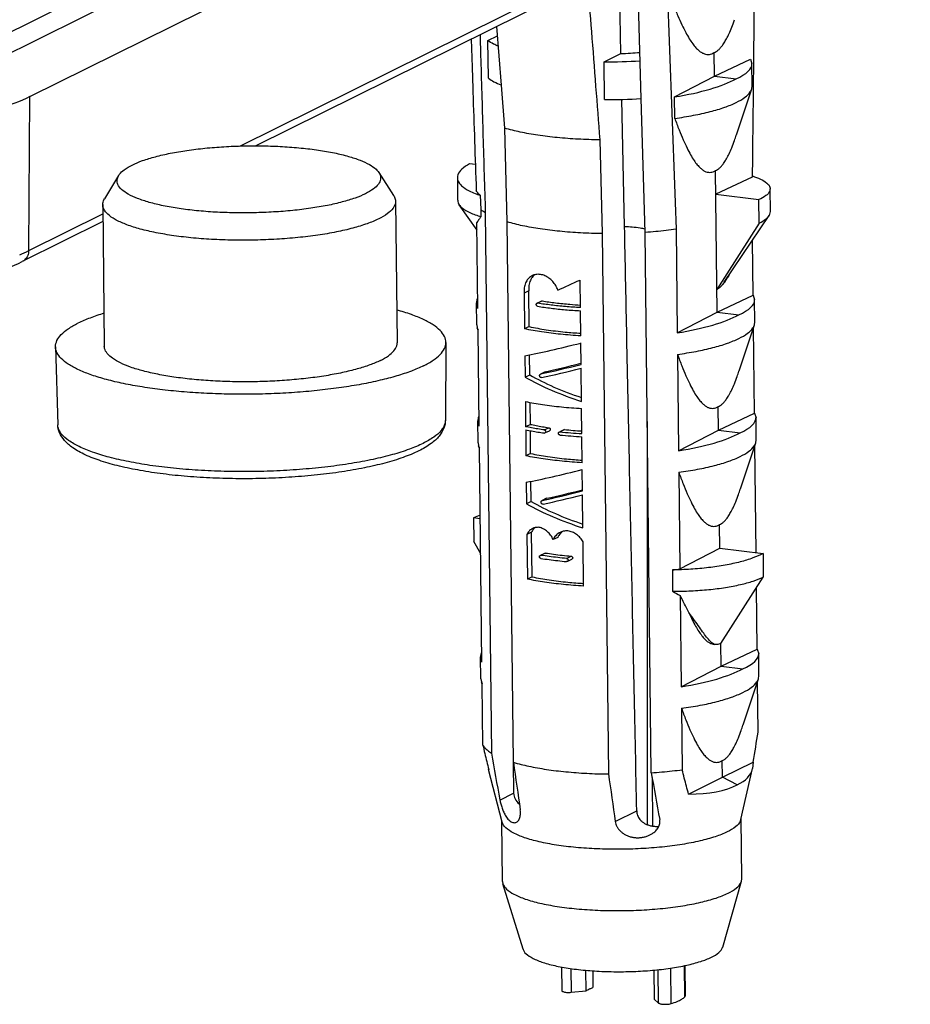
# Model space of a CAD drawing. Units: millimetres. Extents: x 4963 to 5386, y 114 to 408.
# Drawn here: x 5198 to 5207, y 139 to 149 of the extents above; entities that cross this region are included whole.
import ezdxf

# ---------------------------------------------------------------- set-up
doc = ezdxf.new("R2010")
doc.units = ezdxf.units.MM

# ---------------------------------------------------------------- blocks, each defined once
blk = doc.blocks.new('*u433')
at = {"color": 7}
for p, q in [((1.116, -49.024), (38.768, -30.368)), ((5.416, -50.037), (38.609, -33.59)), ((38.477, -33.813), (5.742, -50.033)), ((6.686, -45.169), (-0.655, -48.807)), ((13.225, -48.141), (13.188, -46.344)), ((-1.606, -48.849), (2.543, -46.793)), ((13.64, -49.062), (13.583, -47.109)), ((10.776, -48.788), (10.683, -47.585)), ((10.5, -47.876), (10.698, -47.777)), ((10.155, -47.846), (10.175, -48.417)), ((10.509, -48.649), (10.5, -47.876)), ((12.88, -48.312), (13.225, -48.141)), ((15.141, -48.605), (15.135, -48.122)), ((10.175, -48.417), (10.19, -48.866)), ((12.888, -49.086), (12.88, -48.312)), ((15.141, -48.605), (15.88, -48.257)), ((15.88, -48.257), (15.91, -48.351)), ((15.915, -48.801), (15.91, -48.351)), ((15.94, -48.351), (15.935, -48.801)), ((14.324, -49.029), (15.141, -48.605)), ((15.141, -48.605), (15.583, -48.66)), ((10.844, -49.672), (10.776, -48.788)), ((15.905, -48.864), (15.915, -48.801)), ((15.935, -48.801), (15.935, -48.865)), ((10.19, -48.866), (10.192, -48.93)), ((15.59, -49.809), (15.905, -48.864)), ((1.092, -52.179), (1.116, -49.024)), ((13.299, -51.688), (13.244, -49.081)), ((13.722, -51.806), (13.64, -49.062)), ((14.329, -49.47), (14.324, -49.029)), ((10.895, -51.591), (10.844, -49.672)), ((12.792, -49.911), (12.843, -51.831)), ((10.243, -50.417), (10.121, -50.402)), ((8.266, -50.58), (8.567, -51.048)), ((15.196, -53.441), (15.163, -50.54)), ((2.934, -50.641), (2.643, -51.116)), ((9.874, -50.688), (9.88, -51.146)), ((15.915, -50.672), (15.168, -51.023)), ((15.915, -50.64), (15.915, -50.649)), ((15.915, -50.649), (15.915, -50.672)), ((15.168, -51.023), (16.053, -51.132)), ((16.288, -51.375), (16.283, -50.915)), ((2.607, -51.237), (2.64, -54.138)), ((8.606, -51.168), (8.639, -54.069)), ((10.277, -51.76), (9.913, -51.239)), ((10.34, -51.046), (10.357, -51.339)), ((16.059, -51.615), (16.053, -51.132)), ((1.092, -52.179), (2.609, -51.428)), ((10.357, -51.339), (10.358, -51.484)), ((10.446, -51.403), (10.572, -62.476)), ((2.611, -51.585), (0.96, -52.403)), ((10.295, -53.362), (10.275, -51.604)), ((11.021, -62.664), (10.895, -51.591)), ((16.059, -51.615), (15.19, -52.975)), ((15.337, -52.829), (16.259, -51.463)), ((12.843, -51.831), (12.969, -62.903)), ((13.848, -62.878), (13.722, -51.806)), ((14.355, -51.742), (14.379, -53.864)), ((15.936, -53.093), (15.923, -51.962)), ((12.394, -53.347), (12.388, -52.782)), ((15.337, -52.83), (15.301, -52.88)), ((11.338, -53.005), (11.242, -53.053)), ((11.242, -53.053), (11.25, -53.783)), ((11.346, -53.736), (11.338, -53.005)), ((10.295, -53.362), (10.266, -53.251)), ((10.271, -53.701), (10.266, -53.251)), ((11.502, -53.258), (11.516, -53.256)), ((11.514, -53.252), (11.596, -53.212)), ((11.609, -53.21), (11.516, -53.256)), ((11.525, -53.258), (11.516, -53.256)), ((11.596, -53.212), (11.609, -53.21)), ((15.196, -53.441), (15.936, -53.093)), ((15.936, -53.093), (15.965, -53.186)), ((15.97, -53.636), (15.965, -53.186)), ((12.401, -53.925), (12.395, -53.411)), ((14.379, -53.864), (15.196, -53.441)), ((15.196, -53.441), (15.638, -53.495)), ((15.96, -53.699), (15.97, -53.636)), ((10.271, -53.701), (10.282, -53.764)), ((10.282, -53.764), (10.3, -53.803)), ((10.301, -53.815), (10.282, -53.764)), ((10.323, -55.779), (10.3, -53.803)), ((11.346, -53.736), (11.25, -53.783)), ((15.645, -54.645), (15.96, -53.699)), ((15.963, -55.51), (15.943, -53.751)), ((9.639, -54.063), (9.629, -55.655)), ((1.64, -54.154), (1.687, -55.746)), ((12.408, -54.51), (12.403, -54.072)), ((11.256, -54.333), (11.261, -54.775)), ((11.357, -54.728), (11.352, -54.313)), ((14.384, -54.305), (14.406, -56.281)), ((11.574, -54.71), (11.667, -54.663)), ((11.673, -54.661), (11.58, -54.708)), ((11.667, -54.663), (11.673, -54.661)), ((12.416, -55.269), (12.409, -54.588)), ((11.357, -54.728), (11.261, -54.775)), ((11.574, -54.71), (11.58, -54.708)), ((11.267, -55.271), (11.273, -55.787)), ((11.369, -55.739), (11.363, -55.289)), ((12.424, -55.928), (12.418, -55.413)), ((15.223, -55.858), (15.218, -55.375)), ((10.323, -55.779), (10.293, -55.668)), ((10.298, -56.118), (10.293, -55.668)), ((15.223, -55.858), (15.963, -55.51)), ((15.963, -55.51), (15.993, -55.604)), ((15.998, -56.053), (15.993, -55.603)), ((11.369, -55.739), (11.273, -55.787)), ((11.274, -55.851), (11.28, -56.384)), ((11.375, -56.336), (11.37, -55.87)), ((11.655, -55.854), (11.748, -55.808)), ((11.683, -55.909), (11.763, -55.869)), ((11.972, -55.889), (12.052, -55.849)), ((12.067, -55.847), (11.974, -55.893)), ((12.052, -55.849), (12.067, -55.847)), ((14.406, -56.281), (15.223, -55.858)), ((15.223, -55.858), (15.666, -55.913)), ((11.646, -55.916), (11.656, -55.918)), ((11.67, -55.916), (11.656, -55.918)), ((11.959, -55.896), (11.974, -55.893)), ((12.431, -56.525), (12.425, -55.992)), ((15.988, -56.117), (15.998, -56.053)), ((10.298, -56.118), (10.31, -56.182)), ((10.31, -56.182), (10.328, -56.22)), ((10.328, -56.232), (10.31, -56.182)), ((10.378, -60.614), (10.328, -56.22)), ((15.673, -57.062), (15.988, -56.117)), ((15.996, -58.367), (15.971, -56.168)), ((11.375, -56.336), (11.28, -56.384)), ((12.437, -57.103), (12.432, -56.665)), ((14.411, -56.722), (14.434, -58.699)), ((11.286, -56.926), (11.291, -57.368)), ((11.387, -57.321), (11.382, -56.906)), ((11.603, -57.303), (11.697, -57.256)), ((11.703, -57.254), (11.609, -57.301)), ((11.697, -57.256), (11.703, -57.254)), ((12.446, -57.862), (12.438, -57.181)), ((11.387, -57.321), (11.291, -57.368)), ((11.603, -57.303), (11.609, -57.301)), ((10.344, -57.672), (10.204, -57.655)), ((10.204, -57.655), (10.21, -58.139)), ((15.251, -58.276), (15.245, -57.792)), ((11.394, -57.949), (11.298, -57.997)), ((11.298, -57.997), (11.308, -58.91)), ((11.404, -58.863), (11.394, -57.949)), ((11.93, -58.054), (11.837, -58.1)), ((10.353, -58.391), (10.21, -58.139)), ((12.459, -59.052), (12.449, -58.145)), ((14.434, -58.699), (15.251, -58.276)), ((15.251, -58.276), (16.136, -58.384)), ((11.57, -58.423), (11.584, -58.421)), ((11.582, -58.418), (11.664, -58.377)), ((11.677, -58.375), (11.584, -58.421)), ((11.594, -58.423), (11.584, -58.421)), ((11.664, -58.377), (11.677, -58.375)), ((12.112, -58.487), (12.206, -58.44)), ((12.14, -58.542), (12.222, -58.502)), ((16.136, -58.384), (16.141, -58.868)), ((12.106, -58.55), (12.113, -58.551)), ((12.128, -58.548), (12.113, -58.551)), ((11.404, -58.863), (11.308, -58.91)), ((14.279, -58.722), (14.284, -59.16)), ((15.273, -60.227), (16.141, -58.868)), ((16.018, -60.345), (16.004, -59.084)), ((14.44, -59.245), (14.461, -61.116)), ((15.278, -60.693), (15.273, -60.227)), ((10.378, -60.614), (10.348, -60.503)), ((10.353, -60.953), (10.348, -60.503)), ((15.278, -60.693), (16.018, -60.345)), ((16.018, -60.345), (16.048, -60.439)), ((16.053, -60.888), (16.048, -60.439)), ((14.461, -61.116), (15.278, -60.693)), ((15.278, -60.693), (15.721, -60.748)), ((16.043, -60.952), (16.053, -60.888)), ((10.353, -60.953), (10.365, -61.017)), ((10.365, -61.017), (10.383, -61.055)), ((10.383, -61.067), (10.365, -61.017)), ((10.397, -62.312), (10.383, -61.055)), ((15.728, -61.897), (16.043, -60.952)), ((16.037, -62.043), (16.026, -61.003)), ((14.466, -61.557), (14.481, -62.815)), ((11.02, -62.664), (11.027, -63.295)), ((15.304, -62.966), (15.3, -62.627)), ((15.304, -62.966), (15.932, -62.659)), ((15.932, -62.659), (15.923, -62.792)), ((10.791, -63.888), (10.515, -62.809)), ((10.516, -62.81), (10.515, -62.81)), ((15.682, -63.833), (15.924, -62.789)), ((13.864, -62.974), (13.872, -63.97)), ((14.611, -63.314), (15.304, -62.966)), ((15.608, -63.123), (15.304, -62.966)), ((10.744, -63.436), (11.027, -63.295)), ((13.11, -63.879), (13.55, -63.661)), ((10.8, -65.107), (10.786, -63.869)), ((15.7, -65.051), (15.686, -63.813)), ((10.8, -65.107), (10.808, -65.154)), ((11.222, -66.495), (10.808, -65.154)), ((15.31, -66.449), (15.694, -65.098)), ((15.694, -65.098), (15.7, -65.051)), ((12.006, -66.857), (12.012, -67.342)), ((12.201, -66.887), (12.206, -67.376)), ((12.511, -67.349), (12.507, -66.923)), ((12.647, -66.936), (12.65, -67.28)), ((13.896, -66.922), (13.903, -67.52)), ((13.998, -67.596), (13.99, -66.911)), ((14.254, -67.607), (14.246, -66.88)), ((14.537, -67.467), (14.53, -66.828)), ((14.535, -66.828), (14.542, -67.458)), ((12.206, -67.376), (12.511, -67.349)), ((13.903, -67.52), (13.998, -67.596)), ((14.537, -67.467), (14.542, -67.458))]:
    blk.add_line(p, q, dxfattribs=at)
for centre, radius, start, end in [((2219.222, 30.584), 2206.404, 181.985745, 182.138333), ((12.984, -40.554), 7.591, 271.8179, 274.7492), ((12.94, -37.807), 10.505, 269.6707, 273.6997), ((12.952, -38.68), 10.405, 269.6517, 273.7963), ((15.317, -52.469), 1.917, 71.5628, 71.7974), ((-0.358, -49.278), 3.243, 292.9427, 296.5561), ((11.624, -52.887), 0.271, 127.6465, 138.8871), ((12.96, -46.998), 8.893, 264.2339, 266.5377), ((12.934, -46.55), 9.392, 264.1318, 266.8869), ((12.948, -46.441), 9.566, 264.1569, 266.8619), ((11.625, -58.047), 0.25, 138.8592, 139.8315), ((11.619, -58.042), 0.242, 128.2603, 138.9021), ((12.2, -58.171), 0.293, 136.275, 138.5332), ((12.201, -58.172), 0.294, 125.6487, 136.2726), ((13.173, -50.779), 8.02, 277.9321, 279.0494), ((18.468, -51.704), 8.549, 240.6998, 241.8909), ((-14.683, -57.095), 31.116, 349.699, 350.8501), ((76.544, -51.133), 66.94, 189.75575, 190.59059), ((406.609, -6.258), 399.588, 188.11494, 188.2563), ((394.587, -8.507), 385.475, 188.11235, 188.25889), ((81.549, -51.226), 68.697, 189.7655, 190.57917)]:
    blk.add_arc(centre, radius, start, end, dxfattribs=at)
for centre, major_axis, ratio, start_param, end_param in [((13.06, -48.35), (2.85, -0.003), 0.232076, -0.483411, 0.002841), ((13.06, -48.35), (2.849, 0.069), 0.276844, -1.117912, -0.489863), ((13.106, -52.4), (2.835, 1.303), 0.01569, -2.005247, -1.834013), ((13.115, -53.185), (2.849, 0.069), 0.276844, 3.021285, 3.137982), ((13.115, -53.185), (2.85, -0.003), 0.232076, -0.483411, 0.002841), ((13.115, -53.185), (2.849, 0.069), 0.276844, -1.117912, -0.489863), ((13.119, -53.564), (2.84, 0.821), 0.102026, -2.315447, -1.855258), ((13.124, -54.002), (2.84, 0.824), 0.101384, -2.174969, -1.855198), ((13.125, -54.081), (2.84, 0.824), 0.101384, -2.166638, -1.855198), ((13.124, -54.002), (2.64, 0.767), 0.101384, 4.101428, 4.40773), ((13.129, -54.383), (2.845, -0.755), 0.357485, -2.188257, -1.728068), ((13.129, -54.383), (2.645, -0.702), 0.357485, -2.205973, -1.748596), ((13.142, -55.602), (2.849, 0.069), 0.276844, 3.021285, 3.137982), ((13.142, -55.602), (2.85, -0.003), 0.232076, -0.483411, 0.002841), ((13.142, -55.602), (2.849, 0.069), 0.276844, -1.117912, -0.489863), ((13.149, -56.156), (2.84, 0.821), 0.102026, -2.315447, -1.855258), ((13.154, -56.595), (2.64, 0.767), 0.101384, 4.101428, 4.40773), ((13.154, -56.595), (2.84, 0.824), 0.101384, -2.174969, -1.855198), ((13.155, -56.674), (2.84, 0.824), 0.101384, -2.166638, -1.855198), ((13.158, -56.976), (2.845, -0.755), 0.357485, -2.188257, -1.728068), ((13.158, -56.976), (2.645, -0.702), 0.357485, -2.205973, -1.748596), ((13.198, -60.437), (2.849, 0.069), 0.276844, 3.021285, 3.137982), ((13.198, -60.437), (2.85, -0.003), 0.232076, -0.483411, 0.002841), ((13.198, -60.437), (2.849, 0.069), 0.276844, -1.117912, -0.489863), ((12.981, -61.77), (2.929, -1.066), 0.351173, -0.347027, 0.042405), ((12.999, -61.761), (2.922, -1.027), 0.398562, -0.853566, -0.346778), ((11.533, -63.25), (0.503, 0.086), 0.706786, 3.029842, 3.711096)]:
    blk.add_ellipse(centre, major_axis=major_axis, ratio=ratio, start_param=start_param, end_param=end_param, dxfattribs=at)
for points, start_tangent, end_tangent in [([(15.974, -44.963), (15.971, -45.269), (15.944, -47.97), (15.94, -48.351)], (-0.009342, -0.999956), (-0.010425, -0.999946)), ([(12.542, -46.663), (12.621, -47.69), (12.707, -48.814), (12.792, -49.911)], (0.076115, -0.997099), (0.077431, -0.996998)), ([(14.302, -47.149), (14.391, -47.367), (14.474, -47.553), (14.552, -47.709), (14.626, -47.838), (14.696, -47.941), (14.761, -48.022), (14.823, -48.081), (14.881, -48.123), (14.935, -48.148), (14.987, -48.16), (15.037, -48.159), (15.086, -48.146), (15.135, -48.122)], (0.36089, -0.932608), (0.852783, 0.522266)), ([(15.135, -48.122), (15.179, -48.1), (15.223, -48.066), (15.268, -48.02), (15.315, -47.96), (15.363, -47.884), (15.414, -47.789), (15.467, -47.672), (15.524, -47.53), (15.554, -47.449)], (0.938855, 0.344313), (0.337169, 0.941444)), ([(10.338, -47.756), (10.353, -48.269), (10.399, -49.835), (10.446, -51.403)], (0.029424, -0.999567), (0.029794, -0.999556)), ([(10.714, -47.993), (10.614, -47.946), (10.5, -47.876)], (-0.918825, 0.394665), (-0.809077, 0.587702)), ([(10.509, -48.649), (10.623, -48.719), (10.767, -48.785), (10.776, -48.789)], (0.809077, -0.587702), (0.930559, -0.366141)), ([(10.192, -48.93), (10.261, -50.948)], (0.033767, -0.99943), (0.034803, -0.999394)), ([(15.589, -49.143), (15.765, -49.037), (15.874, -48.926), (15.905, -48.864)], (0.896036, 0.443982), (0.319944, 0.947436)), ([(15.935, -48.865), (15.915, -50.64)], (-0.010599, -0.999944), (-0.011476, -0.999934)), ([(1.116, -49.024), (0.485, -49.268), (-0.333, -49.471), (-1.298, -49.623), (-2.362, -49.719), (-3.474, -49.753), (-4.58, -49.724), (-5.629, -49.631)], (-0.896036, -0.443982), (-0.992523, 0.122054)), ([(14.329, -49.47), (14.713, -49.407), (15.056, -49.331), (15.351, -49.242), (15.589, -49.143)], (0.990807, 0.135283), (0.896036, 0.443982)), ([(14.329, -49.47), (14.417, -49.705), (14.5, -49.907), (14.579, -50.077), (14.653, -50.218), (14.723, -50.332), (14.79, -50.421), (14.852, -50.487), (14.91, -50.533), (14.965, -50.562), (15.016, -50.575), (15.066, -50.575), (15.114, -50.563), (15.163, -50.54)], (0.336974, -0.941514), (0.8488, 0.528714)), ([(12.792, -49.911), (12.348, -49.896), (11.922, -49.864), (11.522, -49.815), (11.161, -49.75), (10.844, -49.672)], (-0.999906, 0.013745), (-0.959931, 0.280237)), ([(15.163, -50.54), (15.206, -50.518), (15.25, -50.484), (15.294, -50.437), (15.34, -50.375), (15.389, -50.296), (15.44, -50.196), (15.494, -50.071), (15.551, -49.921), (15.589, -49.813)], (0.942307, 0.334749), (0.316246, 0.948677)), ([(3.211, -50.425), (3.424, -50.336), (3.687, -50.255), (3.992, -50.184), (4.333, -50.126), (4.702, -50.081), (5.092, -50.05), (5.493, -50.033), (5.896, -50.033), (6.293, -50.047), (6.674, -50.077), (7.031, -50.121), (7.356, -50.178), (7.643, -50.248), (7.883, -50.327), (8.073, -50.416), (8.207, -50.512), (8.266, -50.58)], (0.896036, 0.443982), (0.53827, -0.842772)), ([(2.934, -50.641), (2.947, -50.621), (3.05, -50.521), (3.211, -50.425)], (0.521659, 0.853154), (0.896036, 0.443982)), ([(10.121, -50.402), (9.965, -50.512), (9.885, -50.626), (9.876, -50.688)], (-0.876098, -0.482134), (0.007351, -0.999973)), ([(8.266, -50.58), (8.283, -50.612), (8.299, -50.714), (8.255, -50.817), (8.152, -50.917), (7.991, -51.013)], (0.53827, -0.842772), (-0.896036, -0.443982)), ([(7.991, -51.013), (7.778, -51.102), (7.515, -51.183), (7.21, -51.254), (6.869, -51.312), (6.5, -51.357), (6.11, -51.388), (5.709, -51.404), (5.306, -51.405), (4.91, -51.391), (4.528, -51.361), (4.171, -51.317), (3.846, -51.26), (3.56, -51.19), (3.319, -51.11), (3.129, -51.022), (2.995, -50.926), (2.919, -50.826), (2.903, -50.724), (2.934, -50.641)], (-0.896036, -0.443982), (0.521659, 0.853154)), ([(9.876, -50.688), (9.884, -50.741), (9.961, -50.852), (10.115, -50.955), (10.236, -51.009)], (0.007351, -0.999973), (0.930391, -0.366568)), ([(15.923, -50.65), (16.084, -50.714), (16.214, -50.796), (16.277, -50.881), (16.281, -50.915)], (0.948667, -0.316275), (-0.006969, -0.999976)), ([(10.236, -51.009), (10.34, -51.046)], (0.930391, -0.366568), (0.950163, -0.311754)), ([(10.34, -51.046), (10.308, -51.014), (10.282, -50.981), (10.261, -50.948)], (-0.727007, 0.686631), (-0.483504, 0.875342)), ([(16.281, -50.915), (16.271, -50.967), (16.195, -51.052), (16.053, -51.132)], (-0.006969, -0.999976), (-0.915065, -0.403307)), ([(2.607, -51.237), (2.609, -51.208), (2.643, -51.116)], (-0.023686, 0.999719), (0.521516, 0.853242)), ([(8.263, -51.529), (8.025, -51.628), (7.734, -51.718), (7.395, -51.797), (7.016, -51.862), (6.605, -51.912), (6.172, -51.946), (5.727, -51.964), (5.279, -51.965), (4.838, -51.949), (4.415, -51.916), (4.018, -51.867), (3.656, -51.803), (3.338, -51.726), (3.071, -51.637), (2.86, -51.539), (2.711, -51.433), (2.627, -51.322), (2.607, -51.237)], (-0.896036, -0.443982), (-0.023686, 0.999719)), ([(8.606, -51.168), (8.605, -51.197), (8.556, -51.311), (8.441, -51.422), (8.263, -51.529)], (0.023686, -0.999719), (-0.896036, -0.443982)), ([(8.568, -51.048), (8.587, -51.083), (8.606, -51.168)], (0.538353, -0.84272), (0.023686, -0.999719)), ([(9.881, -51.146), (9.89, -51.198), (9.912, -51.24)], (0.009735, -0.999953), (0.572487, -0.819913)), ([(9.912, -51.24), (9.971, -51.301), (10.129, -51.398), (10.358, -51.484)], (0.572487, -0.819913), (0.956564, -0.291522)), ([(10.446, -51.403), (10.413, -51.382), (10.384, -51.361), (10.357, -51.339)], (-0.84805, 0.529916), (-0.759485, 0.650525)), ([(16.259, -51.464), (16.277, -51.431), (16.287, -51.375)], (0.553906, 0.832579), (0.000194, 1)), ([(10.358, -51.484), (10.324, -51.527), (10.297, -51.567), (10.275, -51.604)], (-0.642043, -0.766668), (-0.460669, -0.887572)), ([(12.843, -51.831), (12.398, -51.817), (11.971, -51.784), (11.571, -51.735), (11.21, -51.67), (10.895, -51.591)], (-0.999933, 0.011597), (-0.958603, 0.284747)), ([(16.059, -51.615), (16.202, -51.525), (16.259, -51.464)], (0.896036, 0.443982), (0.553906, 0.832579)), ([(13.55, -63.661), (13.446, -58.727), (13.343, -53.81), (13.299, -51.688)], (-0.021271, 0.999774), (-0.020818, 0.999783)), ([(13.72, -51.738), (13.622, -51.72), (13.458, -51.7), (13.299, -51.689)], (-0.978973, 0.203991), (-0.999051, 0.043554)), ([(14.355, -51.742), (14.15, -51.768), (13.938, -51.789), (13.722, -51.806)], (-0.990734, -0.135814), (-0.997671, -0.068209)), ([(1.092, -52.179), (1.07, -52.282), (1.015, -52.364), (0.96, -52.403)], (-0.028722, -0.999587), (-0.894885, -0.446297)), ([(-5.55, -53.002), (-4.56, -53.09), (-3.515, -53.119), (-2.463, -53.089), (-1.448, -53), (-0.517, -52.855), (0.295, -52.658), (0.96, -52.403)], (0.992509, -0.122172), (0.895881, 0.444295)), ([(11.406, -52.693), (11.392, -52.701), (11.322, -52.76), (11.272, -52.842), (11.245, -52.942), (11.242, -53.053)], (-0.895729, -0.4446), (0.083927, -0.996472)), ([(11.42, -52.709), (11.419, -52.71), (11.369, -52.79), (11.341, -52.891), (11.338, -53.005)], (-0.658126, -0.752908), (0.083083, -0.996543)), ([(11.577, -52.669), (11.48, -52.669), (11.406, -52.693)], (-0.988861, 0.148841), (-0.895729, -0.4446)), ([(11.931, -52.989), (11.888, -52.894), (11.827, -52.81), (11.751, -52.742), (11.667, -52.694), (11.577, -52.669)], (-0.306026, 0.952023), (-0.988861, 0.148841)), ([(15.348, -52.825), (15.301, -52.88)], (-0.606869, -0.794802), (-0.696575, -0.717484)), ([(15.445, -52.67), (15.396, -52.754), (15.348, -52.825)], (-0.469115, -0.883137), (-0.606869, -0.794802)), ([(15.301, -52.88), (15.263, -52.922), (15.227, -52.954), (15.19, -52.975)], (-0.617929, -0.786234), (-0.91516, -0.403091)), ([(11.516, -53.32), (11.502, -53.313), (11.492, -53.3), (11.489, -53.284), (11.492, -53.269), (11.501, -53.258), (11.502, -53.258)], (-0.987293, 0.15891), (0.897624, 0.440761)), ([(12.394, -53.347), (12.087, -53.326), (11.793, -53.295), (11.525, -53.258)], (-0.998477, 0.055165), (-0.987521, 0.15749)), ([(11.609, -53.21), (11.886, -53.249), (12.181, -53.279), (12.394, -53.295)], (0.986809, -0.161889), (0.998165, -0.060548)), ([(9.639, -54.063), (9.639, -54.061), (9.61, -53.939), (9.523, -53.819), (9.38, -53.703), (9.181, -53.593), (8.932, -53.49), (8.632, -53.396)], (0.006786, 0.999977), (-0.963899, 0.266269)), ([(11.516, -53.32), (11.794, -53.359), (12.088, -53.39), (12.395, -53.411)], (0.987293, -0.15891), (0.998477, -0.055165)), ([(2.632, -53.464), (2.348, -53.56), (2.098, -53.668)], (-0.957594, -0.288121), (-0.896036, -0.443982)), ([(1.64, -54.154), (1.64, -54.146), (1.669, -54.023), (1.756, -53.901), (1.9, -53.782), (2.098, -53.668)], (-0.031659, 0.999499), (0.896036, 0.443982)), ([(12.401, -53.925), (11.988, -53.893), (11.601, -53.846), (11.25, -53.783)], (-0.998477, 0.055165), (-0.978724, 0.20518)), ([(11.346, -53.736), (11.694, -53.8), (12.082, -53.847), (12.4, -53.872)], (0.977125, -0.212668), (0.998166, -0.060529)), ([(15.644, -53.978), (15.82, -53.872), (15.929, -53.761), (15.96, -53.699)], (0.896036, 0.443982), (0.319944, 0.947436)), ([(9.181, -54.539), (9.379, -54.425), (9.523, -54.306), (9.61, -54.184), (9.639, -54.063)], (0.896036, 0.443982), (0.006786, 0.999977)), ([(14.384, -54.305), (14.768, -54.243), (15.111, -54.166), (15.406, -54.077), (15.644, -53.978)], (0.990807, 0.135283), (0.896036, 0.443982)), ([(9.181, -54.539), (8.931, -54.647), (8.633, -54.747), (8.292, -54.837), (7.911, -54.917), (7.498, -54.985), (7.058, -55.04), (6.596, -55.082), (6.121, -55.109), (5.639, -55.122), (5.157, -55.119), (4.682, -55.102), (4.221, -55.07), (3.78, -55.025), (3.367, -54.965), (2.987, -54.894), (2.645, -54.81), (2.348, -54.717), (2.098, -54.614), (1.9, -54.504), (1.756, -54.388), (1.669, -54.268), (1.64, -54.154)], (-0.896036, -0.443982), (-0.031659, 0.999499)), ([(8.296, -54.43), (8.081, -54.521), (7.821, -54.604), (7.52, -54.678), (7.184, -54.742), (6.82, -54.793), (6.433, -54.831), (6.032, -54.856), (5.624, -54.867), (5.215, -54.864), (4.815, -54.846), (4.43, -54.815), (4.067, -54.77), (3.734, -54.713), (3.436, -54.645), (3.18, -54.567), (2.969, -54.48), (2.808, -54.385), (2.699, -54.286), (2.646, -54.183), (2.64, -54.138)], (-0.896036, -0.443982), (-0.008388, 0.999965)), ([(8.296, -54.43), (8.461, -54.333), (8.573, -54.232), (8.631, -54.128), (8.639, -54.069)], (0.896036, 0.443982), (-0.008388, 0.999965)), ([(14.384, -54.305), (14.472, -54.541), (14.555, -54.742), (14.634, -54.912), (14.708, -55.053), (14.778, -55.167), (14.845, -55.256), (14.907, -55.323), (14.965, -55.368), (15.02, -55.397), (15.071, -55.41), (15.121, -55.41), (15.169, -55.399), (15.218, -55.375)], (0.336974, -0.941514), (0.8488, 0.528714)), ([(15.218, -55.375), (15.261, -55.353), (15.305, -55.319), (15.349, -55.272), (15.395, -55.21), (15.444, -55.131), (15.495, -55.031), (15.549, -54.906), (15.607, -54.756), (15.644, -54.648)], (0.942307, 0.334749), (0.316246, 0.948677)), ([(11.591, -54.782), (11.576, -54.776), (11.564, -54.763), (11.558, -54.746), (11.559, -54.729)], (-0.988627, 0.150386), (0.251157, 0.967946)), ([(11.559, -54.729), (11.567, -54.715), (11.574, -54.71)], (0.251157, 0.967946), (0.890166, 0.455637)), ([(11.601, -54.782), (11.597, -54.782), (11.594, -54.782), (11.591, -54.782)], (-0.977203, -0.212309), (-0.988627, 0.150386)), ([(11.267, -55.271), (11.618, -55.334), (12.005, -55.381), (12.418, -55.413)], (0.978715, -0.205226), (0.998477, -0.055165)), ([(9.629, -55.655), (9.598, -55.817), (9.502, -55.978), (9.336, -56.132), (9.085, -56.282)], (-0.006666, -0.999978), (-0.896036, -0.443982)), ([(9.628, -55.655), (9.618, -55.728), (9.541, -55.865), (9.392, -56), (9.174, -56.128)], (-0.008187, -0.999966), (-0.896036, -0.443982)), ([(13.766, -55.679), (13.766, -56.571), (13.765, -61.411), (13.764, -63.941)], (-0.000056, -1), (-0.000314, -1)), ([(9.085, -56.282), (8.765, -56.416), (8.391, -56.532), (7.968, -56.63), (7.505, -56.712), (7.007, -56.775), (6.485, -56.82), (5.947, -56.846), (5.404, -56.853), (4.866, -56.839), (4.342, -56.807), (3.843, -56.755), (3.378, -56.684), (2.953, -56.596), (2.576, -56.49), (2.251, -56.363), (1.996, -56.22), (1.824, -56.069), (1.723, -55.91), (1.687, -55.746)], (-0.896036, -0.443982), (-0.029425, 0.999567)), ([(1.699, -55.818), (1.695, -55.801), (1.687, -55.746)], (-0.29309, 0.956085), (-0.024922, 0.999689)), ([(9.174, -56.128), (8.89, -56.249), (8.545, -56.359), (8.147, -56.457), (7.703, -56.54), (7.22, -56.608), (6.709, -56.659), (6.177, -56.692), (5.636, -56.707), (5.096, -56.702), (4.566, -56.679), (4.056, -56.638), (3.576, -56.579), (3.135, -56.503), (2.741, -56.413), (2.401, -56.309), (2.122, -56.194), (1.909, -56.069), (1.765, -55.938), (1.699, -55.818)], (-0.896036, -0.443982), (-0.29309, 0.956085)), ([(11.655, -55.854), (11.523, -55.833), (11.395, -55.811), (11.273, -55.787)], (-0.98973, 0.142951), (-0.978715, 0.205226)), ([(11.274, -55.851), (11.396, -55.875), (11.523, -55.897), (11.646, -55.916)], (0.978715, -0.205226), (0.98952, -0.144395)), ([(11.369, -55.739), (11.489, -55.764), (11.616, -55.787), (11.748, -55.808)], (0.977113, -0.212719), (0.989492, -0.144586)), ([(11.655, -55.854), (11.67, -55.86), (11.68, -55.873), (11.684, -55.89), (11.681, -55.905), (11.671, -55.915), (11.67, -55.916)], (0.98973, -0.142951), (-0.897252, -0.44152)), ([(11.748, -55.808), (11.763, -55.814), (11.773, -55.827), (11.777, -55.844), (11.773, -55.859), (11.763, -55.869)], (0.989492, -0.144586), (-0.89713, -0.441766)), ([(11.974, -55.957), (11.959, -55.951), (11.948, -55.938), (11.944, -55.922), (11.947, -55.907), (11.958, -55.896), (11.959, -55.896)], (-0.994707, 0.102752), (0.896153, 0.443746)), ([(15.671, -56.396), (15.847, -56.29), (15.957, -56.178), (15.987, -56.117)], (0.896036, 0.443982), (0.319944, 0.947436)), ([(12.431, -56.525), (12.018, -56.493), (11.631, -56.446), (11.28, -56.384)], (-0.998477, 0.055165), (-0.978715, 0.205226)), ([(11.375, -56.336), (11.724, -56.4), (12.111, -56.447), (12.43, -56.472)], (0.977113, -0.212719), (0.998166, -0.060529)), ([(14.411, -56.722), (14.795, -56.66), (15.139, -56.584), (15.433, -56.495), (15.671, -56.396)], (0.990807, 0.135283), (0.896036, 0.443982)), ([(14.411, -56.722), (14.5, -56.958), (14.583, -57.16), (14.661, -57.33), (14.735, -57.471), (14.806, -57.585), (14.872, -57.674), (14.935, -57.74), (14.993, -57.786), (15.047, -57.814), (15.099, -57.828), (15.149, -57.828), (15.197, -57.816), (15.245, -57.792)], (0.336974, -0.941514), (0.8488, 0.528714)), ([(15.245, -57.792), (15.289, -57.77), (15.332, -57.737), (15.377, -57.69), (15.423, -57.628), (15.471, -57.548), (15.522, -57.448), (15.577, -57.324), (15.634, -57.174), (15.671, -57.065)], (0.942307, 0.334749), (0.316246, 0.948677)), ([(11.62, -57.375), (11.606, -57.369), (11.594, -57.356), (11.588, -57.339), (11.589, -57.322)], (-0.988627, 0.150386), (0.251157, 0.967946)), ([(11.589, -57.322), (11.596, -57.308), (11.603, -57.303)], (0.251157, 0.967946), (0.890166, 0.455637)), ([(11.63, -57.375), (11.627, -57.375), (11.623, -57.375), (11.62, -57.375)], (-0.977203, -0.212309), (-0.988627, 0.150386)), ([(10.342, -57.602), (10.204, -57.655)], (-0.948985, -0.315322), (-0.915065, -0.403307)), ([(11.414, -57.873), (11.4, -57.881), (11.342, -57.929), (11.298, -57.997)], (-0.896223, -0.443604), (-0.42183, -0.906675)), ([(11.434, -57.886), (11.394, -57.949)], (-0.645051, -0.764139), (-0.418736, -0.908108)), ([(11.549, -57.85), (11.471, -57.854), (11.414, -57.873)], (-0.995498, 0.094787), (-0.896223, -0.443604)), ([(11.837, -58.1), (11.785, -58.01), (11.716, -57.935), (11.635, -57.88), (11.549, -57.85)], (-0.393557, 0.9193), (-0.980133, 0.198342)), ([(11.977, -57.954), (11.958, -57.964), (11.888, -58.022), (11.837, -58.1)], (-0.896069, -0.443915), (-0.412708, -0.910863)), ([(11.98, -57.977), (11.93, -58.054)], (-0.662174, -0.74935), (-0.412701, -0.910867)), ([(12.139, -57.922), (12.043, -57.93), (11.977, -57.954)], (-0.998589, 0.053098), (-0.896069, -0.443915)), ([(12.449, -58.145), (12.392, -58.063), (12.318, -57.996), (12.231, -57.948), (12.139, -57.922)], (-0.464707, 0.885465), (-0.989243, 0.146281)), ([(11.584, -58.485), (11.57, -58.479), (11.56, -58.465), (11.557, -58.449), (11.56, -58.434), (11.57, -58.424), (11.57, -58.423)], (-0.987517, 0.157512), (0.897577, 0.440857)), ([(11.584, -58.485), (11.754, -58.51), (11.93, -58.532), (12.106, -58.55)], (0.987517, -0.157512), (0.995829, -0.091235)), ([(12.112, -58.487), (11.93, -58.468), (11.753, -58.446), (11.594, -58.423)], (-0.995901, 0.090449), (-0.987751, 0.156039)), ([(11.677, -58.375), (11.846, -58.4), (12.023, -58.422), (12.206, -58.44)], (0.987057, -0.16037), (0.996107, -0.088158)), ([(12.112, -58.487), (12.128, -58.493), (12.139, -58.505), (12.144, -58.521), (12.14, -58.537), (12.129, -58.547), (12.128, -58.548)], (0.995901, -0.090449), (-0.896055, -0.443943)), ([(12.206, -58.44), (12.221, -58.446), (12.233, -58.459), (12.237, -58.475), (12.233, -58.491), (12.222, -58.501), (12.222, -58.502)], (0.996107, -0.088158), (-0.8963, -0.443448)), ([(16.136, -58.384), (15.93, -58.476), (15.67, -58.557), (15.363, -58.624), (15.021, -58.675), (14.656, -58.708), (14.279, -58.722)], (-0.876098, -0.482134), (-0.999946, -0.010393)), ([(11.404, -58.863), (11.753, -58.926), (12.14, -58.974), (12.459, -58.999)], (0.977113, -0.212719), (0.998166, -0.060529)), ([(14.284, -59.16), (14.66, -59.151), (15.026, -59.124), (15.368, -59.081), (15.675, -59.022), (15.936, -58.95), (16.141, -58.868)], (1, -0.000406), (0.896036, 0.443982)), ([(12.459, -59.052), (12.046, -59.02), (11.66, -58.973), (11.308, -58.91)], (-0.998477, 0.055165), (-0.978715, 0.205226)), ([(14.616, -59.591), (14.56, -59.483), (14.501, -59.368), (14.44, -59.245)], (-0.471941, 0.88163), (-0.438742, 0.898613)), ([(14.616, -59.591), (14.688, -59.746), (14.756, -59.876), (14.821, -59.983), (14.882, -60.069), (14.94, -60.136), (14.995, -60.185), (15.046, -60.219), (15.095, -60.239), (15.142, -60.247)], (0.402246, -0.915532), (0.998656, -0.051826)), ([(15.142, -60.247), (15.073, -60.199), (15, -60.122), (14.921, -60.02), (14.835, -59.898), (14.735, -59.757), (14.616, -59.591)], (-0.910894, 0.412641), (-0.588944, 0.808174)), ([(15.273, -60.227), (15.23, -60.245), (15.187, -60.252), (15.142, -60.247)], (-0.877917, -0.478813), (-0.972981, 0.230883)), ([(15.726, -61.231), (15.902, -61.125), (16.012, -61.013), (16.042, -60.952)], (0.896036, 0.443982), (0.319944, 0.947436)), ([(14.466, -61.557), (14.85, -61.495), (15.194, -61.419), (15.488, -61.33), (15.726, -61.231)], (0.990807, 0.135283), (0.896036, 0.443982)), ([(14.466, -61.557), (14.555, -61.793), (14.638, -61.995), (14.716, -62.165), (14.79, -62.306), (14.861, -62.42), (14.927, -62.509), (14.99, -62.575), (15.048, -62.621), (15.102, -62.649), (15.154, -62.663), (15.204, -62.663), (15.252, -62.651), (15.3, -62.627)], (0.336974, -0.941514), (0.8488, 0.528714)), ([(15.3, -62.627), (15.344, -62.606), (15.387, -62.572), (15.432, -62.525), (15.478, -62.463), (15.526, -62.383), (15.577, -62.283), (15.632, -62.159), (15.689, -62.009), (15.726, -61.9)], (0.942307, 0.334749), (0.316246, 0.948677)), ([(10.397, -62.312), (10.436, -62.483), (10.476, -62.649), (10.516, -62.81)], (0.2181, -0.975926), (0.246719, -0.969087)), ([(10.397, -62.312), (10.438, -62.368), (10.497, -62.423), (10.572, -62.476)], (0.498949, -0.866632), (0.84805, -0.529916)), ([(11.021, -62.664), (11.336, -62.743), (11.697, -62.808), (12.097, -62.857), (12.524, -62.889), (12.969, -62.903)], (0.958603, -0.284745), (0.999933, -0.011592)), ([(13.848, -62.879), (14.064, -62.861), (14.276, -62.84), (14.481, -62.815)], (0.997667, 0.068271), (0.990807, 0.135283)), ([(14.611, -63.314), (14.567, -63.152), (14.523, -62.986), (14.481, -62.815)], (-0.268828, 0.963188), (-0.237917, 0.971286)), ([(10.744, -63.436), (10.753, -63.476), (10.763, -63.517), (10.775, -63.558), (10.789, -63.6), (10.805, -63.642), (10.823, -63.685), (10.844, -63.727), (10.869, -63.769), (10.896, -63.809), (10.927, -63.843), (10.959, -63.871), (10.992, -63.891), (11.025, -63.9), (11.057, -63.9), (11.084, -63.891)], (0.184278, -0.982874), (0.896343, 0.443362)), ([(11.084, -63.891), (11.086, -63.89), (11.111, -63.872), (11.132, -63.846), (11.148, -63.814), (11.159, -63.776), (11.166, -63.733), (11.166, -63.688), (11.162, -63.639)], (0.896343, 0.443362), (-0.1437, 0.989621)), ([(13.55, -63.661), (13.554, -63.706), (13.567, -63.751), (13.587, -63.794), (13.615, -63.835), (13.651, -63.873), (13.696, -63.907), (13.751, -63.936), (13.814, -63.958), (13.889, -63.973), (13.974, -63.978), (14.002, -63.977)], (0.021271, -0.999774), (0.998813, 0.048719)), ([(15.405, -64.089), (15.159, -64.188), (14.847, -64.274), (14.481, -64.346), (14.072, -64.399), (13.635, -64.433), (13.184, -64.446), (12.734, -64.437), (12.302, -64.408), (11.902, -64.359), (11.547, -64.291), (11.25, -64.208), (11.02, -64.111), (10.866, -64.005), (10.792, -63.892), (10.791, -63.888)], (-0.896036, -0.443982), (-0.219391, 0.975637)), ([(13.11, -63.879), (13.121, -63.928), (13.141, -63.976), (13.17, -64.023), (13.207, -64.067), (13.252, -64.107), (13.305, -64.142), (13.365, -64.171), (13.432, -64.192), (13.503, -64.205), (13.577, -64.209), (13.652, -64.203), (13.723, -64.188), (13.79, -64.165), (13.82, -64.151)], (0.1437, -0.989621), (0.895669, 0.444721)), ([(13.82, -64.151), (13.848, -64.136), (13.897, -64.103), (13.937, -64.068), (13.969, -64.032), (13.993, -63.994), (14.01, -63.956), (14.02, -63.918), (14.024, -63.879), (14.02, -63.839)], (0.895669, 0.444721), (-0.184278, 0.982874)), ([(15.681, -63.832), (15.67, -63.867), (15.577, -63.98), (15.405, -64.089)], (-0.204662, -0.978833), (-0.896036, -0.443982)), ([(10.808, -65.154), (10.88, -65.262), (11.034, -65.368), (11.264, -65.465), (11.561, -65.549), (11.916, -65.616), (12.317, -65.665), (12.749, -65.695), (13.198, -65.703), (13.649, -65.69), (14.086, -65.656), (14.495, -65.603), (14.862, -65.531), (15.173, -65.445), (15.419, -65.346)], (0.272502, -0.962155), (0.896036, 0.443982)), ([(15.419, -65.346), (15.592, -65.237), (15.684, -65.124), (15.693, -65.098)], (0.896036, 0.443982), (0.246474, 0.969149)), ([(11.223, -66.495), (11.227, -66.51), (11.308, -66.608), (11.465, -66.701), (11.691, -66.784), (11.977, -66.852), (12.312, -66.905), (12.683, -66.939), (13.077, -66.954), (13.478, -66.949), (13.871, -66.925), (14.24, -66.881), (14.574, -66.82), (14.859, -66.744), (15.081, -66.656)], (0.256316, -0.966593), (0.896036, 0.443982)), ([(15.081, -66.656), (15.232, -66.56), (15.307, -66.458), (15.31, -66.449)], (0.896036, 0.443982), (0.233122, 0.972448)), ([(12.012, -67.342), (12.012, -67.345), (12.025, -67.357), (12.052, -67.367), (12.092, -67.375)], (-0.06187, -0.998084), (0.992523, -0.122054)), ([(12.092, -67.375), (12.129, -67.378), (12.168, -67.378), (12.206, -67.376)], (0.992523, -0.122054), (0.99598, 0.089571)), ([(12.511, -67.349), (12.547, -67.324), (12.593, -67.301), (12.65, -67.28)], (0.763068, 0.646318), (0.949349, 0.314223)), ([(14.254, -67.607), (14.377, -67.564), (14.472, -67.517), (14.537, -67.467)], (0.957591, 0.288131), (0.699905, 0.714236)), ([(13.998, -67.596), (14.015, -67.605), (14.04, -67.613), (14.072, -67.618)], (0.778416, -0.627748), (0.992523, -0.122054)), ([(14.072, -67.618), (14.119, -67.622), (14.169, -67.621), (14.215, -67.616), (14.254, -67.607)], (0.992523, -0.122054), (0.957591, 0.288131))]:
    blk.add_spline(points, degree=3, dxfattribs=dict(at, start_tangent=start_tangent, end_tangent=end_tangent))

msp = doc.modelspace()

# ---------------------------------------------------------------- block references
at = {"xscale": 0.5058479028821239, "yscale": 0.5058479028821239, "zscale": 0.404678322305764}
msp.add_blockref('*u433', (5197.169, 173.485), dxfattribs=at)

doc.saveas('drawing.dxf')
